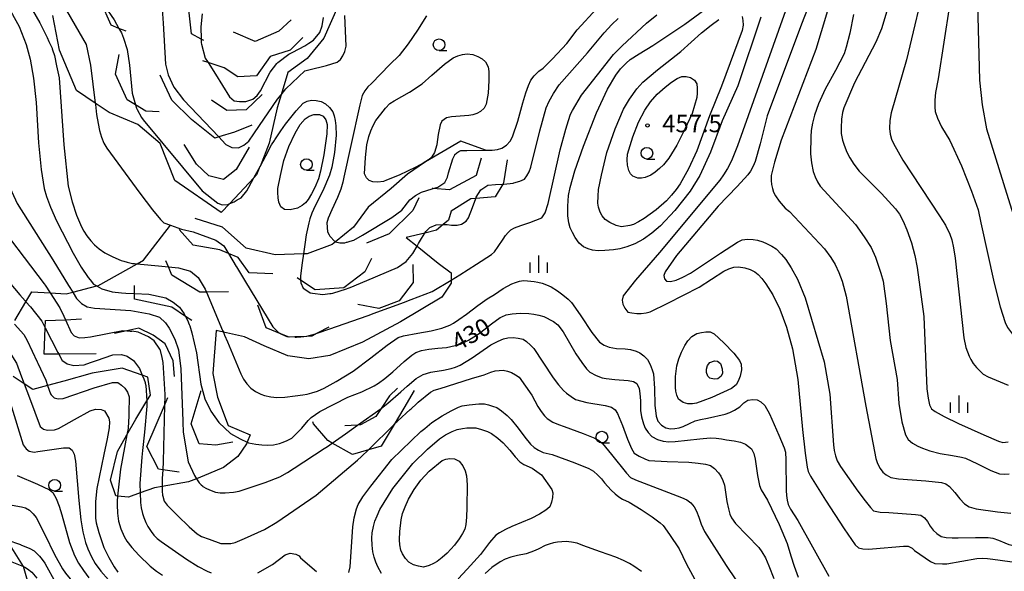
# Model space of a CAD drawing. Extents: x -10000 to -8000, y 84000 to 85500.
# Drawn here: x -8874 to -8662, y 84881 to 84999 of the extents above; entities that cross this region are included whole.
import ezdxf
from ezdxf.enums import TextEntityAlignment as Align

# ---------------------------------------------------------------- set-up
doc = ezdxf.new("R2010")
doc.units = 0
for name, color, linetype in [('6331000', 3, 'Continuous'), ('6334000', 3, 'Continuous'), ('7101000', 2, 'Continuous'), ('7101001', 8, 'Continuous'), ('7102000', 6, 'Continuous'), ('7102001', 8, 'Continuous'), ('7105000', 3, 'Continuous'), ('7106000', 4, 'Continuous'), ('7212000', 7, 'Continuous'), ('7312000', 1, 'Continuous')]:
    doc.layers.add(name, color=color, linetype=linetype)
doc.styles.add('PlotAnnotation', font='MS Gothic.ttf')

# ---------------------------------------------------------------- blocks, each defined once
blk = doc.blocks.new('633100')
at = {"layer": '6331000'}
blk.add_lwpolyline([(0, -0.5), (0.67, -0.5)], dxfattribs=at)
blk.add_circle((0, 0), 0.5, dxfattribs=at)
blk = doc.blocks.new('633400')
at = {"layer": '6334000'}
for points in [[(-0.75, -0.75), (-0.75, 0.15)], [(0, -0.75), (0, 0.75)], [(0.75, -0.75), (0.75, 0.15)]]:
    blk.add_lwpolyline(points, dxfattribs=at)
blk = doc.blocks.new('731200')
at = {"layer": '7312000'}
blk.add_circle((0, 0), 0.15, dxfattribs=at)

msp = doc.modelspace()

# ---------------------------------------------------------------- linework, layer by layer
at = {"layer": '7101000', "flags": 128}
for points in [[(-8885.6, 85011.35), (-8884.06, 85010.22), (-8883.31, 85009.67), (-8878.77, 85005.34), (-8876.79, 85002.97), (-8875.12, 85000.5), (-8873.75, 84997.93), (-8872.19, 84994.04), (-8871.35, 84990.92), (-8870.65, 84986.78), (-8870.1, 84981.62), (-8869.56, 84972.9), (-8868.98, 84967.24), (-8868.33, 84963.13), (-8867.87, 84961.43), (-8866.99, 84959.11), (-8865.7, 84956.18), (-8862.16, 84949.25), (-8860.39, 84946.23), (-8858.92, 84944.01), (-8858.49, 84943.5), (-8857.74, 84942.6), (-8857.06, 84942.21)], [(-8694.82, 85000.45), (-8695.6, 84996.46), (-8696.35, 84993.44), (-8696.83, 84992.07), (-8698.69, 84988.43), (-8700.85, 84984.48), (-8702.33, 84981.3), (-8703.13, 84978.87), (-8703.58, 84977.15), (-8703.86, 84975.59), (-8703.98, 84974.2), (-8704.02, 84970.56), (-8703.81, 84968.66), (-8703.43, 84966.81), (-8703.05, 84965.6), (-8702.55, 84964.54), (-8701.93, 84963.62), (-8694.38, 84955.39), (-8692.48, 84952.76), (-8691.04, 84950.44), (-8690.06, 84948.42), (-8688.91, 84944.98), (-8688.46, 84943.23), (-8687.8, 84938.41), (-8686.95, 84930.5), (-8685.43, 84922.16), (-8685.05, 84917), (-8684.46, 84913.03), (-8683.66, 84910.23), (-8683.06, 84909.23), (-8682.16, 84908.49), (-8680.97, 84907.79), (-8679.99, 84907.36), (-8678.4, 84906.83), (-8676.2, 84906.22), (-8673.56, 84905.84), (-8671.6, 84905.46), (-8670.76, 84905.21), (-8668.21, 84904.02), (-8665.37, 84902.6), (-8663.46, 84901.85), (-8662.47, 84901.77), (-8661.41, 84901.91)], [(-8794.92, 84964.92), (-8795.6, 84964.65), (-8796.78, 84964.51), (-8797.85, 84964.57), (-8798.66, 84964.88), (-8799.26, 84965.4), (-8799.64, 84966.26), (-8799.46, 84969.81), (-8799.17, 84972.48), (-8798.76, 84974.29), (-8798.33, 84975.52), (-8797.83, 84976.68), (-8797.26, 84977.75), (-8796.17, 84979.11), (-8795.18, 84980.38), (-8794.23, 84981.34), (-8793.31, 84981.98), (-8790.02, 84983.78), (-8787.32, 84985.6), (-8785.22, 84987.44), (-8782.48, 84989.82), (-8780.62, 84991.2), (-8779.65, 84991.58), (-8778.61, 84991.91)], [(-8778.61, 84991.91), (-8777.64, 84992.04), (-8776.45, 84991.91), (-8775.34, 84991.45), (-8774.41, 84990.93), (-8773.68, 84990.34), (-8773.15, 84989.28), (-8772.98, 84988.21), (-8772.98, 84986.32), (-8773.15, 84983.6), (-8773.55, 84981.25), (-8773.98, 84980.35), (-8774.78, 84979.65), (-8775.6, 84979.22), (-8776.44, 84978.94), (-8777.31, 84978.82), (-8781.02, 84978.5), (-8782.08, 84978.3), (-8783.05, 84977.55), (-8783.42, 84976.78), (-8783.85, 84974.72), (-8784.17, 84972.57)], [(-8824.83, 84908.69), (-8824.54, 84908.56), (-8822.98, 84908.25), (-8821.65, 84908.07), (-8820.5, 84908.03), (-8819.18, 84908.11), (-8817.92, 84908.36), (-8817.11, 84908.64), (-8816.21, 84909.04), (-8815.21, 84909.56), (-8813.07, 84911.65), (-8811.77, 84913.3), (-8811.1, 84913.97), (-8811.09, 84913.99), (-8809.25, 84915.23), (-8803.26, 84918.34), (-8800.23, 84919.48), (-8797.62, 84920.73), (-8796.65, 84921.32), (-8795.31, 84922.33), (-8793.6, 84923.74), (-8791.16, 84925.98), (-8789.51, 84927.38), (-8788.67, 84927.93), (-8787.43, 84928.33), (-8785.85, 84928.64), (-8783.93, 84928.86), (-8782.05, 84929.03), (-8780.25, 84929.39), (-8779.1, 84929.74), (-8777.37, 84930.6), (-8775.07, 84931.97), (-8772.46, 84934.05), (-8770.59, 84935.45), (-8770.22, 84935.6), (-8769.31, 84935.99), (-8767.99, 84936.24), (-8766.25, 84936.34), (-8764.44, 84936.26), (-8763.34, 84936.18), (-8762.27, 84935.97), (-8761.23, 84935.65), (-8759.11, 84934.56), (-8758.22, 84933.89), (-8757.05, 84932.35), (-8754.31, 84927.67), (-8753.04, 84925.75), (-8752.05, 84924.42), (-8751.33, 84923.7), (-8749.97, 84923.01), (-8748.67, 84922.51), (-8747.85, 84922.31), (-8746, 84922.11), (-8743.11, 84921.92), (-8741.99, 84921.7), (-8741.29, 84921.28), (-8740.79, 84920.21), (-8740.58, 84919.13), (-8740.47, 84917.55), (-8740.46, 84915.48), (-8740.27, 84914.09), (-8739.86, 84912.64), (-8739.45, 84911.65), (-8738.84, 84910.72), (-8738.05, 84909.86), (-8736.8, 84909.28), (-8735.58, 84908.91), (-8734.41, 84908.74), (-8733.07, 84908.85), (-8727.78, 84909.42), (-8725.5, 84909.57), (-8724.23, 84909.52), (-8723.08, 84909.4), (-8722.06, 84909.2), (-8720.37, 84908.99), (-8719.01, 84908.66), (-8717.96, 84908.21), (-8716.68, 84907.22), (-8716.17, 84906.26), (-8715.91, 84905.01), (-8715.37, 84901.54), (-8714.92, 84899.35), (-8714.57, 84898.45), (-8713.21, 84896.2), (-8710.74, 84891.01), (-8709.04, 84886.91), (-8708.24, 84884.28), (-8707.55, 84882.04), (-8706.64, 84879.7)], [(-8872.64, 84921.2), (-8871.53, 84918.22), (-8869.21, 84912.04), (-8868.51, 84911.46), (-8867.64, 84911.23), (-8866.13, 84911.32), (-8865.29, 84911.61), (-8861.87, 84913.55), (-8858.51, 84915.38), (-8857.34, 84915.74), (-8856.14, 84915.71), (-8855.39, 84915.41), (-8854.52, 84913.85), (-8854.37, 84913.04), (-8854.43, 84911.72), (-8854.82, 84909.4), (-8855.54, 84906.06), (-8857.07, 84898.72), (-8857.32, 84895.92), (-8857.38, 84894.07), (-8857.32, 84892.39), (-8857.2, 84891.39), (-8856.61, 84889.28), (-8855.55, 84886.05), (-8854.5, 84883.89), (-8853.35, 84881.94), (-8852.53, 84880.77)]]:
    msp.add_lwpolyline(points, dxfattribs=at)
at = {"layer": '7101001', "flags": 128}
for points in [[(-8834.49, 85000.63), (-8834.73, 84997.84), (-8834.69, 84995.18), (-8834.68, 84994.42), (-8834.59, 84994.08), (-8833.81, 84991.14), (-8833.2, 84990.17), (-8831.64, 84987.67), (-8828.61, 84982.82), (-8827.58, 84981.93), (-8826.44, 84981.77), (-8825.11, 84981.8), (-8823.64, 84982.32), (-8822.69, 84983.07), (-8821.94, 84984.07), (-8819.92, 84988.12), (-8818.46, 84989.93), (-8818.23, 84990.21), (-8815.9, 84991.97), (-8815.88, 84991.98), (-8815.05, 84992.42), (-8812.47, 84993.76), (-8811.63, 84994.3), (-8810.58, 84994.99), (-8809.21, 84996.59), (-8808.75, 84998.02), (-8808.46, 84999.83)], [(-8784.17, 84972.57), (-8784.18, 84972.49), (-8784.64, 84970.89), (-8785.25, 84969.92), (-8785.97, 84969.3), (-8787.11, 84968.55), (-8788.66, 84967.68), (-8792.26, 84965.98), (-8794.92, 84964.92)], [(-8857.06, 84942.21), (-8857.02, 84942.18), (-8856.01, 84941.6), (-8853.74, 84940.98), (-8851.74, 84940.71), (-8850.86, 84940.67), (-8848.98, 84940.57), (-8845.93, 84940.41), (-8842.23, 84939.68), (-8840.66, 84938.74), (-8839.36, 84937.62), (-8838.31, 84936.21), (-8838.04, 84935.66), (-8837.65, 84934.87), (-8837.26, 84933.92), (-8837.14, 84933.63), (-8836.72, 84932.14), (-8835.67, 84927.86), (-8834.73, 84921.09), (-8833.88, 84918.01), (-8832.63, 84915.33), (-8830.93, 84912.91), (-8828.39, 84910.53), (-8826.32, 84909.37), (-8824.83, 84908.69)], [(-8875.75, 84927.8), (-8875.51, 84927.58), (-8874.32, 84925.62), (-8873.2, 84922.68), (-8872.64, 84921.2)], [(-8875.3, 84883), (-8872.77, 84881.99), (-8872.52, 84881.84), (-8871.93, 84881.51), (-8871.01, 84880.8), (-8869.96, 84879.46)]]:
    msp.add_lwpolyline(points, dxfattribs=at)
at = {"layer": '7102000', "flags": 128}
for points in [[(-8667.51, 85021.52), (-8667.75, 85020.37), (-8667.87, 85019.52), (-8668.31, 85016.34), (-8668.3, 85005.59), (-8667.76, 84986.37), (-8667.19, 84981.11), (-8666.29, 84975.96), (-8661.66, 84961.01), (-8658.4, 84950.76), (-8658.2, 84950.13), (-8658.16, 84950), (-8657.6, 84948.24)], [(-8679.08, 85009.13), (-8683.41, 84990.78), (-8686.72, 84979.34), (-8686.99, 84977.73), (-8687.04, 84976), (-8686.92, 84974.77), (-8686.66, 84973.71), (-8686.25, 84972.82), (-8684.23, 84969.18), (-8676.36, 84957.28), (-8675.07, 84955.27), (-8674.11, 84953.35), (-8673.69, 84952.14), (-8673.32, 84950.4), (-8672.98, 84948.15), (-8671.17, 84931.04), (-8670.67, 84929.03), (-8670.01, 84927.16), (-8669.65, 84926.39), (-8669.13, 84925.58), (-8668.45, 84924.71), (-8666.97, 84923.28), (-8665.92, 84922.72), (-8661.66, 84920.92)], [(-8892.18, 85006.5), (-8890.47, 85005.22), (-8890.45, 85005.2), (-8883.19, 84999.5), (-8880.93, 84997.57), (-8879.57, 84996.05), (-8878.64, 84994.74), (-8878.13, 84993.65), (-8877.98, 84992.27), (-8877.52, 84985.19), (-8877, 84973.06), (-8876.64, 84968.26), (-8876.26, 84965.12), (-8876.01, 84964.12), (-8875.31, 84962.38), (-8874.16, 84959.89), (-8866.5, 84947.83), (-8863.13, 84942.32), (-8862.23, 84940.85)], [(-8873.23, 85005.57), (-8869.3, 84998.67), (-8867.73, 84995.57), (-8867.33, 84994.7), (-8866.67, 84993.23), (-8866.64, 84993.14), (-8866.55, 84992.86), (-8866.15, 84991.65), (-8865.69, 84989.47), (-8865.14, 84986.9), (-8864.11, 84972.51), (-8863.18, 84963.64), (-8862.36, 84960.27), (-8861.41, 84957.42), (-8860.37, 84954.92), (-8859.87, 84953.97), (-8859.19, 84952.96), (-8858.35, 84951.87), (-8857.56, 84951.05), (-8856.55, 84950.21), (-8855.32, 84949.35), (-8853.66, 84948.44), (-8851.84, 84947.68), (-8851.28, 84947.51), (-8850.54, 84947.29), (-8849.4, 84947.04), (-8848.99, 84947.01), (-8848.64, 84946.97), (-8848.42, 84946.95)], [(-8707.94, 85005.32), (-8710.89, 84997.07), (-8719.66, 84972.27), (-8720.98, 84969.04), (-8721.82, 84967.41), (-8722.65, 84966.03), (-8723.46, 84964.92), (-8736.39, 84949.39), (-8741.53, 84943.48), (-8744.2, 84940.06), (-8744.4, 84939.14), (-8744.24, 84938.3), (-8743.84, 84937.45), (-8743.19, 84936.61), (-8742.35, 84936.41), (-8741.24, 84936.29), (-8740.33, 84936.26), (-8739.25, 84936.43), (-8738.42, 84936.67), (-8734.64, 84938.51), (-8727.9, 84941.95), (-8722.63, 84945.36), (-8721.52, 84945.9), (-8720.46, 84946.21), (-8719.47, 84946.29), (-8718.11, 84946.09), (-8716.93, 84945.73), (-8715.93, 84945.24), (-8715.25, 84944.63), (-8714.47, 84943.78), (-8713.62, 84942.68), (-8712.09, 84940.28), (-8710.56, 84937.23), (-8709.15, 84933.37), (-8707.85, 84928.72), (-8706.7, 84922.12), (-8705.74, 84911.41), (-8705.17, 84906.32), (-8704.75, 84903.3), (-8704.49, 84902.37), (-8704.05, 84901.38), (-8700.8, 84896.25), (-8696.77, 84890.05), (-8694.41, 84886.64), (-8693.71, 84885.99), (-8692.76, 84885.76), (-8691.51, 84885.73), (-8690.73, 84885.79), (-8684.09, 84886.32), (-8683.06, 84886.37), (-8682.18, 84885.91), (-8681.74, 84885.42), (-8678.29, 84883.04), (-8677.36, 84882.64), (-8675.74, 84882.56), (-8674.78, 84882.56), (-8668.37, 84883.68)], [(-8699.24, 85005.14), (-8702.88, 84992.94), (-8710.28, 84973.47), (-8711.71, 84968.79), (-8712.44, 84965.91), (-8712.48, 84964.85), (-8712.36, 84963.97), (-8712.18, 84963.13), (-8711.92, 84962.31), (-8711.53, 84961.55), (-8710.72, 84960.42), (-8709.48, 84958.9), (-8708.54, 84958.18), (-8701.01, 84950.14), (-8699.63, 84948.28), (-8698.74, 84946.79), (-8697.94, 84945.1), (-8697.23, 84943.23), (-8696.38, 84939.98), (-8692.15, 84916.4), (-8689.98, 84905.18), (-8689.65, 84904.1), (-8689.07, 84903), (-8688.5, 84902.26), (-8687.76, 84901.63), (-8686.82, 84901.12), (-8685.15, 84900.8), (-8679.31, 84900.4), (-8675.93, 84900.03), (-8675, 84899.7), (-8674.23, 84899.18), (-8673.06, 84897.88), (-8672.02, 84896.49), (-8670.99, 84895.45), (-8669.99, 84894.76), (-8668.51, 84894.37), (-8663.91, 84893.72), (-8661.05, 84893.42)], [(-8704.49, 85002.08), (-8705.95, 84998.44), (-8713.28, 84978.71), (-8714.83, 84972.69), (-8715.91, 84968.93), (-8716.32, 84967.94), (-8716.91, 84966.85), (-8717.43, 84966.04), (-8719.74, 84963.53), (-8723.83, 84959.3), (-8732.78, 84948.75), (-8735.18, 84945.27), (-8735.45, 84944.44), (-8735.33, 84943.72), (-8734.88, 84943.27), (-8734.01, 84943.15), (-8732.82, 84943.48), (-8731.41, 84944.07), (-8729.77, 84944.93), (-8723.35, 84949.24), (-8719.65, 84951.62), (-8718.68, 84952.08), (-8717.55, 84952.24), (-8716.28, 84952.21), (-8715.36, 84952.05), (-8714.26, 84951.7), (-8713.42, 84951.34), (-8712.3, 84950.72), (-8711.38, 84950.14), (-8710.22, 84948.99), (-8709.29, 84947.85), (-8708.16, 84946.08), (-8706.84, 84943.69), (-8705.19, 84939.66), (-8701.12, 84925.91), (-8699.9, 84918.95), (-8699.08, 84908.09), (-8698.91, 84906.85), (-8698.65, 84905.72), (-8698.32, 84904.69), (-8697.6, 84903.48), (-8693.89, 84898.16), (-8692.31, 84896.05), (-8691.18, 84894.65), (-8690.49, 84893.96), (-8689.11, 84893.67), (-8687.23, 84893.55), (-8681.5, 84893.18), (-8680.37, 84893.02), (-8679.58, 84892.43), (-8678.91, 84891.65), (-8678.36, 84890.67), (-8677.71, 84889.81), (-8676.93, 84889.07), (-8676.01, 84888.45), (-8674.89, 84888.23), (-8673.66, 84888.12), (-8672.32, 84888.12), (-8668.6, 84888.23), (-8665.94, 84888.18), (-8664.88, 84888.04), (-8663.68, 84887.66)], [(-8674.21, 85002.42), (-8676.62, 84986.66), (-8677.24, 84983.77), (-8677.37, 84982.1), (-8677.36, 84980.57), (-8677.26, 84979.63), (-8676.77, 84978.23), (-8675.91, 84976.35), (-8674.12, 84973.46), (-8671.61, 84967.98), (-8669.46, 84962.58), (-8668.08, 84958.52), (-8667.48, 84955.77), (-8664.64, 84942.83), (-8663.31, 84937.71), (-8662.27, 84934.34), (-8661.76, 84933.26), (-8660.47, 84931.57), (-8659.37, 84930.37), (-8659.08, 84930.04), (-8657.94, 84928.98), (-8657.05, 84928.39)], [(-8896.75, 84999.92), (-8895.69, 84999.37), (-8889.39, 84996.69), (-8888.5, 84996.11), (-8887.95, 84995.6), (-8885.15, 84991.66), (-8884, 84989.87), (-8883.21, 84988.51), (-8882.79, 84987.57), (-8882.63, 84986.67), (-8882.55, 84985.6), (-8882.55, 84984.36), (-8882.84, 84966.06), (-8882.69, 84964.22), (-8882.45, 84962.73), (-8882.1, 84961.58), (-8880.71, 84959.07), (-8879.93, 84957.81), (-8868.36, 84942.68), (-8868.14, 84942.4), (-8867.05, 84940.71)], [(-8817.55, 84983.27), (-8816.56, 84984.51), (-8812.44, 84988.36), (-8811.57, 84988.58), (-8807.78, 84989.53), (-8805.53, 84990.27), (-8804.84, 84990.8), (-8804.28, 84991.61), (-8803.88, 84992.57), (-8803.62, 84993.68), (-8803.91, 85000.28)], [(-8786.35, 85000.22), (-8788.26, 84997.13), (-8790.28, 84994.16), (-8792.26, 84991.69), (-8794.2, 84989.73), (-8798.18, 84985.66), (-8798.92, 84984.94), (-8799.57, 84984.08), (-8800.13, 84983.07), (-8800.63, 84981.12), (-8802.57, 84972.37), (-8804.09, 84965.55), (-8804.29, 84964.46), (-8804.75, 84963), (-8805.46, 84961.16), (-8806.67, 84958.57), (-8807.42, 84956.77), (-8807.71, 84955.78), (-8807.62, 84953.86), (-8807.23, 84953.16)], [(-8781.07, 84943.43), (-8779.19, 84944.62), (-8775.65, 84946.85), (-8772.45, 84948.99), (-8771.8, 84949.56), (-8770.96, 84950.66), (-8769.93, 84952.27), (-8769.43, 84953.01), (-8768.88, 84953.66), (-8768.26, 84954.24), (-8767.52, 84954.66), (-8766.17, 84955.18), (-8764.2, 84955.81), (-8761.6, 84956.82), (-8760.95, 84957.88), (-8760.3, 84959.89), (-8757.68, 84971.45), (-8756.52, 84975.89), (-8755.94, 84977.76), (-8755.46, 84979.08), (-8755.08, 84979.86), (-8753.15, 84983.13), (-8746.29, 84991.88), (-8744.4, 84993.76), (-8739.19, 84998.61), (-8737, 85000.39)], [(-8773.71, 84971.34), (-8772.28, 84971.36), (-8771.11, 84971.5), (-8770.22, 84971.78), (-8769.19, 84972.45), (-8768.42, 84973.26), (-8767.92, 84974.21), (-8766.78, 84977.61), (-8765.7, 84981.49), (-8765.09, 84983.63), (-8764.52, 84985.27), (-8763.99, 84986.4), (-8763.29, 84987.32), (-8762.27, 84988.28), (-8761.36, 84988.94), (-8759.37, 84990.93), (-8756.28, 84994.25), (-8754.05, 84997.22), (-8749.82, 85001.77)], [(-8687.62, 85001.21), (-8688.82, 84997.38), (-8689.99, 84994.57), (-8694.57, 84985.79), (-8696.87, 84980.47), (-8697.17, 84979.43), (-8697.37, 84977.98), (-8697.47, 84976.13), (-8697.41, 84974.95), (-8697.14, 84973.52), (-8696.82, 84972.4), (-8696.21, 84970.93), (-8695.61, 84969.72), (-8694.73, 84968.36), (-8693.58, 84966.85), (-8688.8, 84962.03), (-8685.78, 84958.78), (-8684.95, 84957.65), (-8684.13, 84956.15), (-8683.34, 84954.28), (-8682.37, 84951.48), (-8681.64, 84948.78), (-8681.16, 84946.19), (-8679.73, 84935.62), (-8679.09, 84920.12), (-8678.8, 84918.11), (-8678.47, 84916.68), (-8678.1, 84915.84), (-8677.3, 84915.23), (-8675.35, 84914.16), (-8672.25, 84912.65), (-8666.87, 84910.22), (-8663.71, 84908.88), (-8662.76, 84908.63), (-8661.63, 84908.77)], [(-8770.02, 84964.03), (-8769.75, 84964.04), (-8767.81, 84964.3), (-8767.62, 84964.35), (-8766.35, 84964.68), (-8765.38, 84965.16), (-8764.82, 84965.83), (-8764.35, 84966.69), (-8763.98, 84967.74), (-8762.09, 84975.49), (-8760.67, 84980.44), (-8760.07, 84981.88), (-8759.14, 84983.53), (-8757.9, 84985.39), (-8751.82, 84992.22), (-8748.29, 84996.53), (-8746.6, 84998.35), (-8745.24, 84999.65)], [(-8857.42, 84981.44), (-8857.38, 84981.16), (-8857.11, 84978.98), (-8857.02, 84978.26), (-8856.5, 84975.57), (-8856.08, 84974.12), (-8855.55, 84972.86), (-8854.91, 84971.81), (-8847.82, 84962.14), (-8845.1, 84958.58), (-8843.38, 84956.45), (-8842.98, 84956.07), (-8842.66, 84955.77), (-8841.24, 84955.24)], [(-8822.05, 84967.88), (-8820.85, 84970.11), (-8819.58, 84972.47), (-8818.96, 84973.4), (-8818.87, 84973.54), (-8817.58, 84975.48), (-8816.62, 84976.93), (-8814.33, 84979.79), (-8812.78, 84981.44), (-8811.98, 84981.88), (-8811.03, 84982.08), (-8810.03, 84982.05), (-8808.98, 84981.81), (-8808, 84981.3), (-8807.15, 84980.55), (-8806.42, 84979.58), (-8806.17, 84978.7), (-8805.98, 84977.71), (-8805.83, 84976.59), (-8805.76, 84974.57), (-8806.08, 84970.85), (-8806.63, 84967.7), (-8807.15, 84965.98), (-8808.63, 84962.66), (-8810.27, 84959.39), (-8810.93, 84957.85), (-8811.37, 84956.64), (-8811.59, 84955.75), (-8812.2, 84953.19), (-8812.49, 84951.08)], [(-8828.54, 84959.9), (-8827.64, 84960.28), (-8826.97, 84960.66), (-8826.12, 84961.15), (-8824.87, 84962.62), (-8824.44, 84963.44), (-8823.39, 84965.39)], [(-8880.95, 84948.96), (-8873.55, 84940.32), (-8872.46, 84939.04), (-8872.26, 84938.81)], [(-8771.75, 84940.35), (-8769.92, 84941.65), (-8768.09, 84942.66), (-8767.28, 84942.98), (-8766.44, 84943.21), (-8765.58, 84943.36), (-8764.67, 84943.34), (-8763.29, 84943.16), (-8762.47, 84943.01), (-8761.59, 84942.78), (-8760.66, 84942.47), (-8759.63, 84942), (-8758.25, 84941.14), (-8757.1, 84940.3), (-8756, 84939.34), (-8755.3, 84938.63), (-8754.39, 84937.43), (-8753.26, 84935.76), (-8750.9, 84932.24), (-8749.23, 84930.14), (-8748.26, 84929.47), (-8747.16, 84929.05), (-8745.65, 84928.79), (-8743.73, 84928.69), (-8742.59, 84928.56), (-8741.41, 84928.21), (-8740.62, 84927.83), (-8739.79, 84927.24), (-8738.95, 84926.45), (-8738.42, 84925.37), (-8737.97, 84924.2), (-8737.72, 84923.36), (-8737.5, 84920.22), (-8737.37, 84916.6), (-8737.11, 84914.25), (-8736.74, 84913.16), (-8735.95, 84912.3), (-8735.05, 84911.76), (-8734.04, 84911.54), (-8733.11, 84911.58), (-8732.19, 84911.75), (-8731.31, 84912.02), (-8729.97, 84912.71), (-8728.75, 84913.22), (-8727.64, 84913.57), (-8726.09, 84913.79), (-8722.34, 84914.68), (-8721.33, 84915.01), (-8720.28, 84915.54), (-8719.19, 84916.28), (-8718.31, 84917.11), (-8717.47, 84917.68), (-8716.37, 84917.8), (-8715.46, 84917.76), (-8714.66, 84917.3), (-8713.78, 84916.54), (-8712.83, 84914.79), (-8710.79, 84910.2), (-8709.65, 84907.44), (-8709.41, 84906.51), (-8709.28, 84904.89), (-8709.21, 84898.31), (-8709.14, 84897.2), (-8708.99, 84896.21), (-8708.79, 84895.32), (-8708.29, 84894.32), (-8706.72, 84891.83), (-8700.12, 84879.94)], [(-8812.87, 84918.84), (-8811.96, 84918.98), (-8810.92, 84919.24), (-8809.75, 84919.61), (-8808.32, 84920.23), (-8805.77, 84921.66), (-8802.1, 84923.89), (-8798.29, 84926.79), (-8794.79, 84929.53), (-8792.47, 84931.11), (-8791.31, 84931.53), (-8788.19, 84932.06), (-8785.34, 84932.57), (-8783.07, 84933.15), (-8781.38, 84933.8), (-8780.61, 84934.19), (-8779.41, 84934.97), (-8777.79, 84936.13), (-8775.33, 84938.04), (-8773.32, 84939.45), (-8771.75, 84940.35)], [(-8730.31, 84930.4), (-8729.49, 84931.38), (-8728.41, 84932.01), (-8727.38, 84932.24), (-8726.44, 84932.35), (-8725.56, 84932.33), (-8724.69, 84931.9), (-8722.63, 84930), (-8720.45, 84927.76), (-8719.21, 84926.23), (-8718.9, 84925.41), (-8718.84, 84924.19), (-8719.13, 84922.87), (-8719.51, 84921.79), (-8719.98, 84920.96), (-8720.94, 84920.17), (-8725.2, 84918.23), (-8727.07, 84917.51), (-8728.44, 84917.07), (-8729.32, 84916.91), (-8730.29, 84916.93), (-8731.34, 84917.17), (-8732.33, 84917.92), (-8732.7, 84918.77), (-8732.92, 84919.61), (-8732.98, 84920.44), (-8732.96, 84922.76), (-8732.65, 84925.06), (-8732.24, 84926.57), (-8731.69, 84928.02), (-8730.99, 84929.43), (-8730.31, 84930.4)], [(-8829.93, 84932.3), (-8829.65, 84931.63), (-8829.05, 84930.18), (-8826.18, 84923.37), (-8825.58, 84922.22), (-8824.86, 84921.19), (-8824.05, 84920.26), (-8823.04, 84919.57), (-8821.91, 84918.98), (-8821.07, 84918.68), (-8819.73, 84918.42), (-8818.49, 84918.28), (-8816.76, 84918.33), (-8814.54, 84918.59), (-8812.87, 84918.84)], [(-8790.5, 84920.67), (-8788.57, 84922.35), (-8787.09, 84923.19), (-8785.4, 84923.69), (-8785.04, 84923.74), (-8782.69, 84924.12), (-8781.06, 84924.46), (-8780.14, 84924.78), (-8779.12, 84925.17), (-8776.59, 84926.77), (-8772.54, 84929.59), (-8771.03, 84930.37), (-8769.83, 84930.87), (-8768.94, 84931.09), (-8767.81, 84931.11), (-8766.72, 84931.01), (-8765.67, 84930.76), (-8764.92, 84930.28), (-8764.03, 84929.49), (-8763.35, 84928.75), (-8761.39, 84925.87), (-8759.23, 84922.51), (-8758.04, 84920.97), (-8756.99, 84919.76), (-8756.37, 84919.19), (-8755.36, 84918.45), (-8754.44, 84917.86), (-8752.01, 84917.22), (-8748.08, 84916.53), (-8746.72, 84916.16), (-8745.89, 84915.6), (-8745.41, 84914.86), (-8744.35, 84912.27), (-8743.24, 84909.3), (-8742.4, 84907.31), (-8741.82, 84906.31), (-8740.77, 84905.65), (-8739.57, 84905.08), (-8738.67, 84904.77), (-8734.76, 84904.52), (-8730.13, 84904.39), (-8728.08, 84904.2), (-8726.53, 84903.96), (-8725.49, 84903.67), (-8724.58, 84902.99), (-8723.75, 84902.1), (-8723.26, 84901.35), (-8722.82, 84900.46), (-8722.45, 84899.41), (-8721.95, 84895.93), (-8721.62, 84894.38), (-8721.29, 84893.21), (-8720.97, 84892.43), (-8720.07, 84891.21), (-8715.13, 84886.09), (-8714.43, 84885.13), (-8713.7, 84883.81), (-8712.96, 84882.14), (-8711.9, 84879.39)], [(-8725.58, 84925.78), (-8724.6, 84926.16), (-8723.97, 84926.08), (-8723.35, 84925.58), (-8722.94, 84924.43), (-8722.92, 84923.46), (-8723.18, 84922.81), (-8723.91, 84922.29), (-8724.64, 84922.23), (-8725.58, 84922.39), (-8726.05, 84922.87), (-8726.29, 84923.64), (-8726.29, 84924.35), (-8726.13, 84925.11), (-8725.58, 84925.78)], [(-8793.3, 84912.5), (-8792.93, 84912.87), (-8792.76, 84913.04), (-8792.54, 84913.26), (-8789.86, 84915.68), (-8789.68, 84915.85), (-8788.53, 84916.88), (-8788.15, 84917.23), (-8785.54, 84919.43), (-8784.71, 84919.87), (-8783.43, 84920.22), (-8776.69, 84922.33), (-8773.99, 84923.12), (-8772.57, 84923.7), (-8771.67, 84923.95), (-8770.8, 84924.08), (-8769.95, 84924.1), (-8769.02, 84923.93), (-8768.14, 84923.62), (-8767.28, 84923.16), (-8766.48, 84922.65), (-8763.79, 84918.78), (-8762.48, 84916.35), (-8761.75, 84915.23), (-8761.08, 84914.36), (-8760.48, 84913.74), (-8759.25, 84912.99), (-8758.04, 84912.43), (-8756.84, 84912.06), (-8752.76, 84910.55), (-8750.28, 84909.55), (-8749.4, 84909.06), (-8748.63, 84908.37), (-8746.67, 84906.03), (-8743.51, 84902.04), (-8742.62, 84901.11), (-8741.58, 84900.56), (-8731.69, 84896.82), (-8730.57, 84896.29), (-8729.66, 84895.62), (-8728.96, 84894.8), (-8728.43, 84893.83), (-8727.93, 84892.58), (-8727.46, 84891.06), (-8726.76, 84889.52), (-8722.12, 84882.17), (-8720, 84879.15)], [(-8867.61, 84920.85), (-8866.98, 84919.08), (-8866.88, 84918.8), (-8866.18, 84918.16), (-8865.36, 84918), (-8864.28, 84918.05), (-8857.63, 84920.37), (-8853.72, 84921.51), (-8852.57, 84921.45), (-8851.74, 84920.93), (-8851.03, 84920.25), (-8850.45, 84919.42), (-8850.15, 84918.38), (-8850.2, 84914.83), (-8850.21, 84914.35), (-8850.37, 84911.69), (-8850.37, 84911.63), (-8850.64, 84910.22)], [(-8875.67, 84917.17), (-8872.85, 84908.13), (-8872.2, 84907.22), (-8871.56, 84906.74), (-8870.5, 84906.53), (-8869.7, 84906.69), (-8864.24, 84907.43), (-8862.98, 84907.46), (-8862.36, 84906.98), (-8861.91, 84906.13), (-8861.61, 84904.62), (-8860.92, 84896.18), (-8860.51, 84891.97), (-8860.09, 84889.44), (-8859.51, 84887.16), (-8859.02, 84885.8), (-8858.19, 84884.05), (-8857.42, 84882.62), (-8856.2, 84880.97), (-8854.54, 84879.09)], [(-8803.02, 84880.69), (-8802.71, 84881.9), (-8802.17, 84890.51), (-8801.9, 84892.42), (-8801.37, 84894.39), (-8801.01, 84895.29), (-8799.99, 84896.91), (-8798.31, 84899.25), (-8793.81, 84904.92), (-8787.59, 84910.93), (-8786.73, 84911.62), (-8785.2, 84912.88), (-8783.01, 84914.33), (-8781.11, 84915.42), (-8779.53, 84916.18), (-8778.69, 84916.47), (-8777.22, 84916.7), (-8775.11, 84916.89), (-8773.91, 84916.87), (-8773.07, 84916.69), (-8772.2, 84916.43), (-8771.31, 84916.09), (-8770.27, 84915.39), (-8769.09, 84914.4), (-8768.21, 84913.54), (-8766.71, 84911.65), (-8765.31, 84909.71), (-8764.03, 84908.22), (-8763.26, 84907.53), (-8762.37, 84906.94), (-8761.36, 84906.45), (-8759.45, 84906.01), (-8754.55, 84904.23), (-8751.57, 84903.04), (-8750.53, 84902.42), (-8749.59, 84901.62), (-8748.81, 84900.81), (-8748.19, 84899.96), (-8746.77, 84898.39), (-8745.91, 84897.6), (-8745.09, 84896.94), (-8744.32, 84896.41), (-8742.88, 84895.77), (-8740.36, 84894.25), (-8737.97, 84892.65), (-8736.28, 84891.39), (-8735.63, 84890.76), (-8734.26, 84888.88), (-8732.18, 84885.75), (-8730.6, 84882.51), (-8727.17, 84876.18)], [(-8843.08, 84899.18), (-8843.08, 84898.15), (-8842.96, 84897.29), (-8842.93, 84897.09), (-8842.62, 84896.01), (-8842, 84895.17), (-8839.78, 84892.93), (-8837.24, 84890.51), (-8835.53, 84889), (-8834.65, 84888.42), (-8832.97, 84887.82), (-8830.48, 84886.94), (-8829.35, 84886.89), (-8828.35, 84886.93), (-8827.38, 84887.16), (-8825.37, 84887.97), (-8821.14, 84889.89), (-8818.48, 84891.5), (-8810.04, 84897.3), (-8801.19, 84904.81), (-8800.29, 84905.57), (-8798.83, 84907.02)], [(-8835.71, 84900.82), (-8835.15, 84899.95), (-8834.67, 84899.52), (-8834.43, 84899.3), (-8834.3, 84899.18), (-8833.54, 84898.74), (-8832.51, 84898.27), (-8831.64, 84897.94), (-8830.64, 84897.77), (-8829.51, 84897.77), (-8827.78, 84897.96), (-8826.51, 84898.17), (-8825.71, 84898.41), (-8820.99, 84900), (-8817.8, 84901.25), (-8816.16, 84902.16), (-8814.76, 84903.11), (-8808.29, 84907.3), (-8807.61, 84907.74), (-8806.57, 84908.48)], [(-8874.17, 84901.55), (-8869.78, 84899.67), (-8867.23, 84898.45), (-8866.53, 84897.87), (-8865.77, 84896.55), (-8865.11, 84894.96), (-8864.54, 84893.1), (-8862.91, 84887.13), (-8861.83, 84884.35), (-8860.96, 84882.68), (-8859.93, 84881.09), (-8858.76, 84879.57)], [(-8852.6, 84897.1), (-8852.7, 84896), (-8852.69, 84895.22), (-8852.66, 84893.44), (-8852.39, 84891.73), (-8851.91, 84890.05), (-8851.22, 84888.4), (-8850.63, 84887.4), (-8849.58, 84886.06), (-8848.07, 84884.39), (-8845.64, 84882.07), (-8844.26, 84880.97), (-8843.01, 84880.1)], [(-8847.76, 84897.78), (-8847.68, 84895.82), (-8847.68, 84895.71), (-8847.53, 84894.54), (-8847.25, 84893.33), (-8846.98, 84892.5), (-8846.52, 84891.42), (-8846.09, 84890.54), (-8845.44, 84889.49), (-8844.85, 84888.69), (-8844.11, 84887.99), (-8843.23, 84887.38), (-8837.81, 84883.53), (-8835.33, 84881.98), (-8833.41, 84880.95), (-8832.51, 84880.6)], [(-8877.89, 84895.56), (-8875.98, 84895.29), (-8873.23, 84894.81), (-8872.37, 84894.55), (-8871.52, 84894.05), (-8870.68, 84893.31), (-8870.1, 84892.47), (-8868.23, 84888.85), (-8866.15, 84884.59), (-8864.41, 84881.46), (-8863.81, 84880.58), (-8862.75, 84879.33), (-8861.25, 84877.7), (-8857.67, 84874.15), (-8849.62, 84866.6), (-8845.35, 84862.92), (-8842.56, 84860.28), (-8841.25, 84858.66), (-8834.88, 84851.38)], [(-8873.34, 84886.65), (-8871.45, 84885.88), (-8870.5, 84885.31), (-8869.38, 84884.22), (-8868.77, 84883.47), (-8868.23, 84882.71), (-8867.77, 84881.93), (-8866.26, 84879.18), (-8864.66, 84876.81), (-8862.95, 84874.8), (-8853.97, 84866.68), (-8848.99, 84861.28), (-8844.44, 84855.26)], [(-8740.28, 84880.9), (-8741.89, 84882.04), (-8742.86, 84882.65), (-8744.15, 84883.29), (-8745.74, 84883.97), (-8749.06, 84885.12), (-8752.84, 84886.52), (-8754.07, 84886.96), (-8755.26, 84887.24), (-8756.4, 84887.36), (-8758.29, 84887.23), (-8759.15, 84887.05), (-8760.03, 84886.8), (-8760.92, 84886.48), (-8762.29, 84885.78), (-8763.09, 84885.39), (-8764, 84885.03), (-8765, 84884.71), (-8766.82, 84884.33), (-8768.26, 84883.98), (-8769.52, 84883.54), (-8770.6, 84883.01), (-8772.36, 84881.74), (-8773.81, 84880.46)], [(-8663.68, 84887.66), (-8662.34, 84887.04), (-8661.45, 84886.72), (-8660.48, 84886.46), (-8659.43, 84886.25), (-8658.24, 84886.16), (-8656.95, 84886.16), (-8656.03, 84886.23), (-8654.56, 84886.53), (-8652.52, 84887.04), (-8650.6, 84887.58), (-8649.86, 84887.63)], [(-8822.5, 84880.64), (-8819.42, 84882.44), (-8816.66, 84884.47), (-8815.58, 84884.81), (-8814.4, 84884.6), (-8813.69, 84884.26), (-8813.35, 84883.84), (-8809.96, 84880.94)], [(-8668.37, 84883.68), (-8667.18, 84883.75), (-8666.03, 84883.7), (-8664.94, 84883.53), (-8661.3, 84883.05), (-8659.59, 84882.93), (-8658.25, 84882.9), (-8657.26, 84882.97), (-8655.89, 84883.01), (-8654.42, 84883.19), (-8652.87, 84883.52)]]:
    msp.add_lwpolyline(points, dxfattribs=at)
at = {"layer": '7102001', "flags": 128}
for points in [[(-8862.99, 85013.17), (-8861.56, 85011.09), (-8860.91, 85010.17), (-8860.54, 85009.64), (-8859.3, 85007.88), (-8855.41, 85002.37), (-8853.32, 84999.37), (-8852.31, 84997.51), (-8851.76, 84996.51), (-8851.37, 84995.41), (-8850.52, 84992.99), (-8850.06, 84989.6), (-8849.49, 84983.6), (-8848.78, 84981.08), (-8848.57, 84980.34), (-8848.44, 84980.11), (-8847.47, 84978.4), (-8847.15, 84977.85), (-8834.49, 84962.6), (-8831.14, 84960), (-8830.17, 84959.59), (-8828.97, 84959.72), (-8828.54, 84959.9)], [(-8865.94, 85005.52), (-8859.34, 84994.01), (-8858.44, 84989.63), (-8857.42, 84981.44)], [(-8843.06, 85001.63), (-8842.83, 84998.61), (-8842.3, 84989.82), (-8841.77, 84987.56), (-8840.57, 84984.91), (-8838.51, 84982.19), (-8830.9, 84974.19), (-8829.46, 84972.68), (-8829.38, 84972.6), (-8828.13, 84971.92), (-8826.7, 84971.86), (-8825.51, 84972.43), (-8824.48, 84973.28), (-8823.41, 84974.85), (-8823.23, 84975.11), (-8818.31, 84982.33), (-8817.55, 84983.27)], [(-8807.23, 84953.16), (-8807.07, 84952.87), (-8806, 84951.72), (-8805.87, 84951.69), (-8804.97, 84951.47), (-8803.91, 84951.47), (-8803.49, 84951.59), (-8803.38, 84951.63), (-8802.74, 84951.82), (-8801.94, 84952.06), (-8800.11, 84953.13), (-8793.79, 84956.92), (-8791.68, 84958.5), (-8789.97, 84960.7), (-8788.74, 84961.66), (-8787.42, 84962.37), (-8785.17, 84963.04), (-8784.97, 84963.1), (-8783.91, 84963.42), (-8782.46, 84964.43), (-8781.89, 84965.57), (-8781.63, 84966.49), (-8780.7, 84969.52), (-8780.3, 84970.34), (-8780.27, 84970.42), (-8779.92, 84970.69), (-8779.83, 84970.75), (-8779.4, 84971.08), (-8778.97, 84971.28), (-8778.69, 84971.28), (-8777.71, 84971.29), (-8773.71, 84971.34)], [(-8823.39, 84965.39), (-8822.05, 84967.88)], [(-8775.8, 84961), (-8775.69, 84961.3), (-8774.74, 84962.86), (-8773.23, 84963.82), (-8771.6, 84963.98), (-8770.02, 84964.03)], [(-8782.76, 84955.39), (-8782.31, 84955.42), (-8781.91, 84955.37), (-8780.97, 84955.25), (-8780, 84955.26), (-8779.82, 84955.27), (-8778.83, 84955.45), (-8777.85, 84956.08), (-8777.33, 84956.85), (-8776.52, 84959.06), (-8775.8, 84961)], [(-8841.24, 84955.24), (-8838.93, 84954.38), (-8836.37, 84953.8), (-8831.56, 84952.07), (-8829.86, 84950.81), (-8829.17, 84949.75), (-8828.83, 84949.18), (-8827.15, 84946.41), (-8827.11, 84946.33), (-8825.16, 84943.11), (-8819.32, 84933.42), (-8818.13, 84932.19), (-8817.45, 84931.88), (-8816.31, 84931.38), (-8816.2, 84931.37), (-8814.63, 84931.25), (-8814.51, 84931.24), (-8814.22, 84931.22), (-8813.33, 84931.31), (-8812.02, 84931.44), (-8810.14, 84931.92), (-8809.78, 84932.04), (-8807.12, 84932.98), (-8799.09, 84935.8), (-8798.85, 84935.89), (-8797.62, 84936.34), (-8796.21, 84936.87), (-8792.69, 84938.18), (-8791.33, 84938.69), (-8789.67, 84939.31), (-8785.14, 84941), (-8781.07, 84943.43)], [(-8788.39, 84950.74), (-8788.06, 84951.3), (-8787.42, 84952.36), (-8786.71, 84953.55)], [(-8786.71, 84953.55), (-8786.51, 84953.88), (-8785.67, 84954.72), (-8784.3, 84955.31), (-8782.76, 84955.39)], [(-8812.49, 84951.08), (-8812.76, 84949.07), (-8813.01, 84947.19), (-8813.39, 84944.38), (-8813.35, 84943.42), (-8813.33, 84942.89), (-8812.8, 84941.76), (-8811.57, 84940.94), (-8811.31, 84940.75), (-8810.84, 84940.69), (-8808.63, 84940.4), (-8807.07, 84940.57), (-8806.84, 84940.59), (-8806.43, 84940.64), (-8803.52, 84941.59), (-8803.17, 84941.73), (-8802.73, 84941.91), (-8799.16, 84943.4), (-8792.56, 84946.15), (-8790.72, 84947.48), (-8789.32, 84949.19), (-8788.39, 84950.74)], [(-8848.42, 84946.95), (-8847.7, 84946.88), (-8843.85, 84946.52), (-8841.72, 84946.32), (-8839.57, 84946.11), (-8836.99, 84945.38), (-8835.34, 84944.03), (-8833.81, 84941.52), (-8833.54, 84940.87), (-8830.08, 84932.66), (-8829.93, 84932.3)], [(-8862.23, 84940.85), (-8862.15, 84940.72), (-8861.42, 84939.52), (-8860.37, 84938.41), (-8859.13, 84937.69), (-8857.54, 84937.43), (-8849.78, 84936.93), (-8845.86, 84936.25), (-8843.63, 84935.5), (-8842.34, 84934.31), (-8841.54, 84933.16), (-8840.32, 84930.79), (-8839.52, 84928.46), (-8839.02, 84924.39), (-8838.62, 84913.19), (-8838.61, 84912.93), (-8838.54, 84910.8), (-8837.49, 84904.45), (-8836.14, 84901.5), (-8835.71, 84900.82)], [(-8872.26, 84938.81), (-8871.32, 84937.71), (-8868.82, 84934.64), (-8868.25, 84933.51), (-8868.11, 84933.23), (-8865.41, 84927.94), (-8865.21, 84927.57), (-8864.49, 84926.22), (-8863.74, 84925.71), (-8863.42, 84925.49), (-8861.97, 84925.16), (-8859.78, 84925.29), (-8858.45, 84925.76), (-8857.16, 84926.21), (-8853.63, 84927.44), (-8851.78, 84927.5), (-8850.52, 84927.13), (-8849.18, 84926.17), (-8847.92, 84924.5), (-8847.31, 84923.07)], [(-8867.05, 84940.71), (-8864.97, 84937.5), (-8864.16, 84935.75), (-8863.8, 84934.96), (-8862.53, 84932.23), (-8861.92, 84931.49), (-8860.84, 84931.08), (-8859.61, 84931.16), (-8858.45, 84931.28), (-8851.47, 84932.63), (-8850.6, 84932.57), (-8849.93, 84932.53), (-8849.54, 84932.5)], [(-8874.75, 84933.99), (-8872.71, 84931.8), (-8872.01, 84930.51), (-8869.85, 84925.89), (-8869.73, 84925.65), (-8868.01, 84921.98), (-8867.61, 84920.85)], [(-8843.57, 84928.67), (-8844.8, 84930.42), (-8845.96, 84931.29), (-8848.22, 84932.3), (-8849.54, 84932.5)], [(-8843.57, 84928.67), (-8843.1, 84926.83), (-8842.91, 84925.81), (-8842.5, 84918.92), (-8842.51, 84918.54), (-8842.55, 84916.57), (-8842.82, 84904.49), (-8842.92, 84902.75), (-8843.02, 84900.87), (-8843.08, 84899.64), (-8843.08, 84899.18)], [(-8847.31, 84923.07), (-8846.98, 84922.29), (-8846.71, 84921.45), (-8846.69, 84921.37), (-8846.57, 84920.83), (-8846.34, 84917.51)], [(-8806.57, 84908.48), (-8803.76, 84910.48), (-8801.16, 84912.33), (-8796.09, 84915.93), (-8796, 84916), (-8795.38, 84916.44), (-8794.68, 84917.05), (-8791.84, 84919.51), (-8790.5, 84920.67)], [(-8846.34, 84917.51), (-8846.32, 84916.4), (-8846.87, 84910.8), (-8847.26, 84906.89), (-8847.4, 84905.46), (-8847.84, 84899.78), (-8847.76, 84897.78)], [(-8798.83, 84907.02), (-8793.3, 84912.5)], [(-8850.64, 84910.22), (-8852.02, 84902.9), (-8852.6, 84897.1)], [(-8876.38, 84887.72), (-8873.41, 84886.68), (-8873.34, 84886.65)]]:
    msp.add_lwpolyline(points, dxfattribs=at)
at = {"layer": '7105000', "flags": 128}
for points in [[(-8718.7, 85000.08), (-8718.5, 84999.18), (-8718.49, 84998.16), (-8718.66, 84997.04), (-8723.13, 84985.07), (-8725.69, 84978.71), (-8728.37, 84971.22), (-8730.18, 84967.37), (-8732, 84964.1), (-8732.82, 84962.9), (-8733.79, 84961.68), (-8734.92, 84960.45), (-8737.09, 84958.54), (-8739.66, 84956.7), (-8740.92, 84955.94), (-8741.95, 84955.43), (-8742.76, 84955.15), (-8744.54, 84954.91), (-8745.69, 84955.18), (-8747.06, 84955.81), (-8748.07, 84956.5), (-8748.72, 84957.24), (-8749.14, 84958.08), (-8749.45, 84959.12), (-8749.59, 84959.96), (-8749.57, 84961.45), (-8749.45, 84962.9), (-8748.82, 84966.02), (-8747.68, 84970.83), (-8745.92, 84975.94), (-8744.09, 84980.15), (-8742.81, 84982.34), (-8741.23, 84984.5), (-8739.98, 84985.92), (-8736.84, 84988.6), (-8731.83, 84992.54), (-8727.42, 84996.55), (-8725.35, 84998.22), (-8723.71, 84999.41)], [(-8782.98, 84904.74), (-8782.19, 84905.02), (-8781.33, 84905.14), (-8780.39, 84905.11), (-8779.37, 84904.57), (-8778.6, 84903.56), (-8778.07, 84902.5), (-8777.79, 84901.41), (-8777.65, 84899.5), (-8777.69, 84894.66), (-8777.81, 84892.55), (-8777.96, 84891.01), (-8778.17, 84890.03), (-8778.64, 84889.08), (-8779.38, 84887.93), (-8780.39, 84886.58), (-8781.94, 84884.83), (-8783.02, 84883.9), (-8784.11, 84883.08), (-8784.85, 84882.62), (-8785.81, 84882.21), (-8787, 84881.86), (-8788.07, 84882.02), (-8789.12, 84882.37), (-8790.15, 84882.91), (-8790.9, 84883.71), (-8791.52, 84884.7), (-8791.84, 84885.47), (-8792.08, 84886.66), (-8792.19, 84887.73), (-8792.1, 84889.52), (-8791.8, 84892.02), (-8791.5, 84893.33), (-8790.97, 84894.81), (-8790.22, 84896.47), (-8789.03, 84898.49), (-8787.55, 84900.49), (-8785.79, 84902.48), (-8782.98, 84904.74)]]:
    msp.add_lwpolyline(points, dxfattribs=at)
at = {"layer": '7106000', "flags": 128}
for points in [[(-8714.66, 84999.94), (-8719.63, 84985.2), (-8722.99, 84977.63), (-8725.46, 84970.95), (-8727.74, 84965.92), (-8729.82, 84962.57), (-8733.14, 84958.41), (-8736.19, 84955.14), (-8738.04, 84953.55), (-8739.86, 84952.27), (-8741.67, 84951.28), (-8743.4, 84950.63), (-8744.94, 84950.17), (-8746.29, 84949.93), (-8748.11, 84949.8), (-8749.57, 84949.76), (-8750.76, 84949.88), (-8751.68, 84950.14), (-8752.69, 84950.57), (-8753.62, 84951.39), (-8754.48, 84952.6), (-8755.06, 84953.66), (-8755.52, 84954.7), (-8755.87, 84955.74), (-8756.05, 84957.28), (-8756.09, 84959.35), (-8755.89, 84961.66), (-8755.58, 84963.36), (-8754.53, 84966.89), (-8752.73, 84972.25), (-8749.9, 84979.36), (-8747.58, 84984.43), (-8745.78, 84987.47), (-8744.76, 84988.82), (-8743.58, 84990.05), (-8742.69, 84990.79), (-8740.76, 84992.06), (-8737.8, 84993.83), (-8730.96, 84998.39), (-8723.72, 85003.75)], [(-8732.64, 84986.74), (-8731.6, 84987.19), (-8730.65, 84987.19), (-8729.76, 84986.96), (-8728.89, 84986.38), (-8728.41, 84985.57), (-8728.3, 84984.69), (-8728.32, 84983.58), (-8728.42, 84982.68), (-8728.88, 84980.96), (-8729.42, 84979.25), (-8730.99, 84975.84), (-8732.71, 84972.43), (-8734.41, 84969.65), (-8735.55, 84968.22), (-8736.4, 84967.4), (-8737.3, 84966.66), (-8738.24, 84965.98), (-8739.5, 84965.48), (-8740.28, 84965.34), (-8741.08, 84965.36), (-8742.1, 84965.76), (-8742.61, 84966.26), (-8742.97, 84967.02), (-8743.23, 84968.13), (-8743.32, 84969.28), (-8743.25, 84970.47), (-8742.1, 84974.22), (-8740.88, 84977.37), (-8739.57, 84979.93), (-8738.34, 84981.7), (-8736.87, 84983.36), (-8735.18, 84984.91), (-8733.85, 84985.98), (-8732.64, 84986.74)], [(-8812.35, 84978.06), (-8811.52, 84978.69), (-8810.49, 84978.98), (-8809.3, 84978.98), (-8808.54, 84978.62), (-8807.98, 84977.89), (-8807.68, 84976.87), (-8807.75, 84974.85), (-8808.38, 84970.36), (-8809.07, 84966.87), (-8809.56, 84965.19), (-8810.32, 84963.33), (-8811.02, 84961.97), (-8811.76, 84960.77), (-8812.29, 84960.08), (-8813.04, 84959.46), (-8814.02, 84958.91), (-8815.58, 84958.55), (-8816.81, 84958.59), (-8817.63, 84959.2), (-8818.06, 84960.18), (-8818.2, 84961.15), (-8818.26, 84962.26), (-8818.25, 84963.11), (-8817.7, 84965.94), (-8816.97, 84969.14), (-8815.92, 84972.17), (-8814.56, 84975.03), (-8813.49, 84976.88), (-8812.35, 84978.06)], [(-8796.05, 84880.48), (-8796.8, 84881.9), (-8797.21, 84882.88), (-8797.56, 84883.96), (-8797.85, 84885.15), (-8798.02, 84886.54), (-8798.06, 84888.09), (-8798.01, 84889.23), (-8797.74, 84890.6), (-8797.42, 84891.68), (-8796.96, 84892.89), (-8796.35, 84894.23), (-8793.55, 84898.74), (-8789.31, 84904.06), (-8786.12, 84907.17), (-8783.57, 84909.38), (-8782.3, 84910.26), (-8780.87, 84910.99), (-8779.81, 84911.37), (-8778.63, 84911.63), (-8777.75, 84911.74), (-8776.81, 84911.77), (-8775.82, 84911.72), (-8774.55, 84911.41), (-8773.26, 84910.94), (-8772.39, 84910.52), (-8771.09, 84909.54), (-8769.92, 84908.53), (-8768.49, 84906.95), (-8767.36, 84905.51), (-8766.36, 84904.48), (-8765.48, 84903.85), (-8763.74, 84903.09), (-8761.69, 84901.67)], [(-8761.69, 84901.67), (-8759.52, 84898.52), (-8759.24, 84897.76), (-8759.32, 84896.79), (-8759.54, 84895.79), (-8759.9, 84894.78), (-8760.78, 84894.05), (-8762.12, 84893.22), (-8763.93, 84892.29), (-8768.04, 84890.59), (-8769.43, 84889.96), (-8770.7, 84889.24), (-8771.47, 84888.69), (-8772.83, 84887.14), (-8774.8, 84884.59), (-8777.63, 84881.38), (-8779.59, 84879.33)]]:
    msp.add_lwpolyline(points, dxfattribs=at)
at = {"layer": '7212000', "flags": 128}
for points in [[(-8850.76, 84996.88), (-8852.31, 84997.51), (-8854.01, 84998.21), (-8856.21, 85003.19), (-8859.31, 85007.81), (-8859.3, 85007.88), (-8858.65, 85013.19)], [(-8834.14, 84994.88), (-8834.69, 84995.18), (-8836.73, 84996.3), (-8837.37, 85002.1), (-8837.5, 85008.16), (-8840.6, 85011), (-8843.82, 85014.48)], [(-8805.35, 85002.18), (-8808.4, 84995.43), (-8811.99, 84991.01), (-8816.11, 84988.01), (-8817.55, 84983.27), (-8818.41, 84980.44), (-8820.07, 84972.84), (-8822.05, 84967.88), (-8822.07, 84967.83), (-8822.79, 84966.03), (-8823.38, 84965.4), (-8828.54, 84959.9), (-8830.38, 84957.94), (-8840.35, 84964.88), (-8843.5, 84972.8), (-8848.3, 84976.87), (-8854.43, 84979.43), (-8857.42, 84981.44), (-8861.42, 84984.13), (-8865.05, 84992.81), (-8866.52, 85000.29)], [(-8815.36, 84999.32), (-8818.06, 84996.89), (-8823.11, 84994.71), (-8827.77, 84996.71)], [(-8812.89, 84995.56), (-8815.6, 84992.85), (-8819.86, 84991.44), (-8822.85, 84987.3), (-8826.84, 84987.1), (-8829.77, 84989.03), (-8833.2, 84990.17), (-8834.31, 84990.53)], [(-8843.66, 84979.56), (-8846.55, 84979.7), (-8848.78, 84981.08), (-8850.55, 84982.18), (-8853.03, 84987.69), (-8852.24, 84991.87)], [(-8823.85, 84976.69), (-8827.56, 84975.25), (-8830.9, 84974.19), (-8831.79, 84973.91), (-8836.74, 84977.93), (-8841.01, 84982.06), (-8843.49, 84987.44)], [(-8821.59, 84983.33), (-8825.03, 84980.02), (-8829.17, 84979.88), (-8832.48, 84982.09)], [(-8824.36, 84971.97), (-8827.16, 84967.22), (-8829.9, 84965.03), (-8833.01, 84965.88), (-8835.7, 84968.32), (-8838.3, 84972.56)], [(-8773.71, 84971.34), (-8779.03, 84973.26), (-8786.58, 84968.84), (-8790.43, 84966.2), (-8793.93, 84963.13), (-8798.9, 84959.13), (-8802.05, 84954.81), (-8805.87, 84951.69), (-8806.58, 84951.11), (-8811.97, 84949.1), (-8812.76, 84949.07), (-8818.81, 84948.86), (-8825.03, 84950.32), (-8830.1, 84954.85), (-8835.98, 84956.68)], [(-8769.08, 84969.27), (-8769.82, 84964.36), (-8770.02, 84964.03), (-8771.66, 84961.36), (-8775.8, 84961), (-8776.86, 84960.91), (-8781.1, 84958.29), (-8781.64, 84956.36), (-8782.76, 84955.39), (-8784.19, 84954.16), (-8786.71, 84953.55), (-8790.69, 84952.59), (-8788.39, 84950.74), (-8783.85, 84947.08), (-8781.06, 84945.02), (-8781.07, 84943.43), (-8781.07, 84942.84), (-8783.05, 84939.79), (-8791.96, 84934.5), (-8800.06, 84930.16), (-8807.1, 84927.31), (-8811.58, 84926.57), (-8816.13, 84927.23), (-8821.16, 84929.34), (-8825.37, 84931.29), (-8829.93, 84932.3), (-8831.46, 84932.63), (-8832.19, 84923.44), (-8831.15, 84918.3), (-8828.87, 84912.22), (-8824.15, 84910.25), (-8824.83, 84908.69), (-8824.98, 84908.33), (-8826.8, 84905.57), (-8829.91, 84903.26), (-8833.08, 84901.84), (-8835.71, 84900.82), (-8837.39, 84900.17), (-8843.08, 84899.18), (-8844.68, 84898.9), (-8847.76, 84897.78), (-8850.24, 84896.89), (-8852.6, 84897.1), (-8852.97, 84897.13), (-8854.16, 84900.51), (-8852.63, 84906.68), (-8850.64, 84910.22), (-8848.73, 84913.62), (-8846.34, 84917.51), (-8845.56, 84918.77), (-8846.1, 84922.65), (-8847.31, 84923.07), (-8851.61, 84924.56), (-8858.09, 84923.51), (-8864.16, 84921.79), (-8867.61, 84920.85), (-8870.8, 84919.99), (-8872.64, 84921.2), (-8875.01, 84922.76)], [(-8774.66, 84969.66), (-8775.72, 84965.91), (-8781.4, 84962.83), (-8784.97, 84963.1), (-8785.16, 84963.12)], [(-8788.02, 84961.1), (-8789.28, 84958.4), (-8794.38, 84953.39), (-8799.22, 84951.38)], [(-8874.62, 84934.79), (-8872.26, 84938.81), (-8870.99, 84940.98), (-8867.05, 84940.71), (-8863.65, 84940.48), (-8862.23, 84940.85), (-8857.06, 84942.21), (-8856.88, 84942.26), (-8848.42, 84946.95), (-8847.06, 84947.71), (-8841.24, 84955.24)], [(-8819.32, 84944.81), (-8824.39, 84945.01), (-8826.78, 84948.29), (-8828.83, 84949.18), (-8830.65, 84949.98), (-8836.42, 84950.97), (-8839.4, 84954.35)], [(-8828.81, 84940.95), (-8833.53, 84940.87), (-8834.94, 84940.84), (-8840.95, 84944.51), (-8841.72, 84946.32), (-8842.29, 84947.63)], [(-8798.13, 84948.11), (-8799.58, 84945.21), (-8804.1, 84941.82), (-8810.22, 84941.34), (-8813.35, 84943.42), (-8814.09, 84943.92)], [(-8789.32, 84946.8), (-8789.23, 84942.97), (-8792.24, 84939.04), (-8796.58, 84937.37), (-8801.09, 84938.21)], [(-8836.69, 84934.77), (-8838.04, 84935.66), (-8840.97, 84937.62), (-8848.98, 84939.37), (-8848.98, 84940.57), (-8848.98, 84942.33)], [(-8807.31, 84933.35), (-8809.78, 84932.04), (-8810.97, 84931.41), (-8813.33, 84931.31), (-8814.61, 84931.25), (-8814.63, 84931.25), (-8815.78, 84931.2), (-8816.2, 84931.37), (-8817.45, 84931.88), (-8820.75, 84933.24), (-8822.56, 84938.05)], [(-8857.17, 84927.64), (-8865.21, 84927.57), (-8868.36, 84927.54), (-8868.11, 84933.23), (-8868.04, 84934.77), (-8863.8, 84934.96), (-8860.37, 84935.12)], [(-8840.44, 84922.74), (-8840.68, 84926.12), (-8842.44, 84929.81), (-8844.98, 84931.62), (-8848.08, 84933.13), (-8850.6, 84932.57), (-8853.27, 84931.98)], [(-8827.91, 84908.68), (-8831.52, 84908.02), (-8835.1, 84908.29), (-8836.84, 84912.63), (-8834.71, 84919.75)], [(-8789, 84919.79), (-8791.23, 84915.98), (-8793.3, 84912.5), (-8796.09, 84907.82), (-8798.83, 84907.02), (-8802.22, 84906.02), (-8806.57, 84908.48), (-8807.52, 84909.02), (-8810.57, 84912.64), (-8810.74, 84913.06)], [(-8792.56, 84920.28), (-8794.33, 84918.62), (-8796.09, 84915.93), (-8797.23, 84914.19), (-8800.54, 84912.36), (-8801.16, 84912.33), (-8803.85, 84912.19)], [(-8839.37, 84902.22), (-8842.92, 84902.75), (-8843.84, 84902.89), (-8846.33, 84907.76), (-8842.55, 84916.57), (-8841.83, 84918.25)], [(-8833.3, 84849.57), (-8836.75, 84849.11), (-8842.55, 84852.75), (-8845.7, 84853.5), (-8848.41, 84854.84), (-8850.52, 84855.89), (-8856.28, 84860.87), (-8861.16, 84865.74), (-8866.36, 84870.17), (-8871.26, 84876.73), (-8872.77, 84881.99), (-8876.38, 84887.72), (-8878.12, 84890.82), (-8880.18, 84895.88), (-8883.45, 84898.93), (-8886.11, 84902.92), (-8888.77, 84906.24), (-8893.16, 84908.93), (-8896.08, 84908.56), (-8897.41, 84912)]]:
    msp.add_lwpolyline(points, dxfattribs=at)

# ---------------------------------------------------------------- block references
at = {"layer": '6331000', "xscale": 2.5, "yscale": 2.5, "zscale": 2.5}
for p in [(-8783.66, 84993.99), (-8739.1, 84970.71), (-8812.1, 84968.28), (-8748.76, 84909.77), (-8866.11, 84899.42)]:
    msp.add_blockref('633100', p, dxfattribs=at)
at = {"layer": '6334000', "xscale": 2.5, "yscale": 2.5, "zscale": 2.5}
for p in [(-8762.27, 84946.89), (-8672.13, 84916.82)]:
    msp.add_blockref('633400', p, dxfattribs=at)
at = {"layer": '7312000', "xscale": 2.5, "yscale": 2.5, "zscale": 2.5}
msp.add_blockref('731200', (-8738.98, 84976.67, 457.5), dxfattribs=at)

# ---------------------------------------------------------------- texts
at = {"layer": '7101000', "style": 'PlotAnnotation'}
msp.add_text('430', height=3.75, rotation=29, dxfattribs=at).set_placement((-8776.59, 84931.43), align=Align.MIDDLE)
at = {"layer": '7312000', "style": 'PlotAnnotation'}
msp.add_text('457.5', height=3.75, dxfattribs=at).set_placement((-8729.42, 84976.6), align=Align.MIDDLE)

doc.saveas('drawing.dxf')
